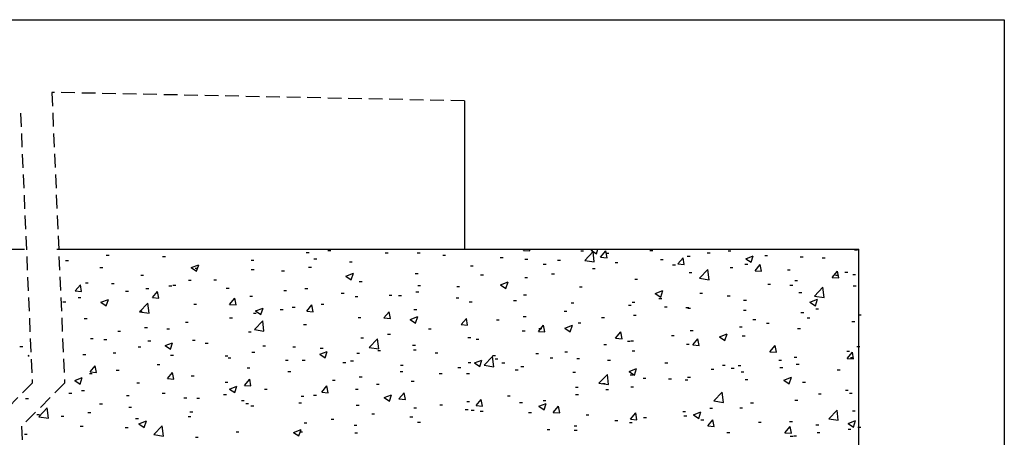
# Model space of a CAD drawing. Extents: x 10 to 200, y 11 to 288.
# Drawn here: x 109 to 200, y 249 to 288 of the extents above; entities that cross this region are included whole.
import ezdxf

# ---------------------------------------------------------------- set-up
doc = ezdxf.new("R2010")
doc.units = 0
doc.linetypes.add('HIDDEN', pattern=[1.905, 1.27, -0.635])
doc.layers.get('0').update_dxf_attribs({"linetype": 'CONTINUOUS'})

# ---------------------------------------------------------------- blocks, each defined once
blk = doc.blocks.new('SW_HATCH_0')
at = {"color": 0, "linetype": 'CONTINUOUS'}
for p, q in [((113.719, 0.059), (113.984, 0.059)), ((121.076, -0.042), (121.18, 0.083)), ((121.673, -0.094), (121.641, 0.083)), ((127.359, -0.012), (127.608, 0.083)), ((127.857, -0.348), (128.001, 0.083)), ((151.842, 0.012), (152.106, 0.012)), ((82.319, -0.477), (82.584, -0.477)), ((87.549, -0.622), (87.814, -0.622)), ((100.896, -0.252), (101.161, -0.252)), ((101.609, -0.816), (101.873, -0.816)), ((102.901, -0.04), (103.166, -0.04)), ((108.239, -0.265), (108.504, -0.265)), ((111.216, -0.27), (111.481, -0.27)), ((113.577, -0.491), (113.842, -0.491)), ((118.916, -0.716), (119.18, -0.716)), ((121.076, -0.042), (121.673, -0.094)), ((121.205, -0.847), (121.469, -0.847)), ((126.399, -0.097), (126.663, -0.097)), ((126.768, -0.971), (127.547, -0.159)), ((127.359, -0.012), (127.857, -0.348)), ((127.657, -1.109), (127.547, -0.159)), ((128.248, -0.669), (128.73, -0.095)), ((128.248, -0.669), (128.846, -0.721)), ((128.846, -0.722), (128.73, -0.095)), ((128.755, -0.311), (129.02, -0.311)), ((132.822, -0.05), (133.087, -0.05)), ((133.798, -0.895), (134.063, -0.895)), ((135.421, -1.297), (135.903, -0.722)), ((136.019, -1.349), (135.903, -0.723)), ((136.301, -0.566), (136.566, -0.566)), ((138.16, -0.275), (138.425, -0.275)), ((140.089, -0.067), (140.353, -0.067)), ((141.73, -0.813), (142.431, -0.545)), ((141.73, -0.813), (142.228, -1.149)), ((142.228, -1.149), (142.431, -0.545)), ((143.498, -0.501), (143.763, -0.501)), ((146.791, -0.628), (147.055, -0.628)), ((148.837, -0.726), (149.101, -0.726)), ((78.531, -0.976), (78.796, -0.976)), ((81.717, -1.623), (81.982, -1.623)), ((90.214, -1.636), (90.914, -1.367)), ((90.214, -1.636), (90.712, -1.972)), ((90.568, -1.706), (90.832, -1.706)), ((90.712, -1.972), (90.915, -1.368)), ((95.762, -0.957), (96.026, -0.957)), ((95.777, -1.817), (96.042, -1.817)), ((101.113, -1.6), (101.378, -1.6)), ((104.901, -1.102), (105.165, -1.102)), ((116.154, -1.487), (116.418, -1.487)), ((122.923, -1.312), (123.188, -1.312)), ((124.254, -0.942), (124.519, -0.942)), ((126.768, -0.971), (127.657, -1.108)), ((127.482, -1.727), (127.747, -1.727)), ((129.592, -1.167), (129.857, -1.167)), ((134.93, -1.393), (135.195, -1.393)), ((135.421, -1.297), (136.018, -1.349)), ((137.44, -2.626), (138.219, -1.814)), ((138.33, -2.764), (138.219, -1.814)), ((140.269, -1.618), (140.533, -1.618)), ((141.656, -1.332), (141.921, -1.332)), ((142.593, -1.924), (143.075, -1.35)), ((143.191, -1.977), (143.076, -1.35)), ((85.517, -2.347), (85.781, -2.347)), ((98.61, -1.93), (98.875, -1.93)), ((104.586, -2.437), (105.286, -2.168)), ((104.586, -2.437), (105.083, -2.772)), ((105.083, -2.773), (105.286, -2.168)), ((111.019, -2.191), (111.284, -2.191)), ((117.092, -2.313), (117.356, -2.313)), ((121.192, -2.555), (121.456, -2.555)), ((123.695, -2.225), (123.96, -2.225)), ((131.411, -2.722), (131.676, -2.722)), ((136.462, -2.082), (136.727, -2.082)), ((137.44, -2.626), (138.329, -2.764)), ((142.593, -1.924), (143.191, -1.977)), ((145.607, -1.844), (145.872, -1.844)), ((149.766, -2.552), (150.248, -1.977)), ((149.766, -2.552), (150.364, -2.604)), ((150.064, -2.352), (150.329, -2.352)), ((150.364, -2.604), (150.248, -1.978)), ((150.945, -2.07), (151.21, -2.07)), ((151.67, -2.274), (151.935, -2.274)), ((79.427, -3.798), (79.91, -3.224)), ((80.025, -3.851), (79.91, -3.224)), ((80.382, -3.051), (80.647, -3.051)), ((82.788, -3.103), (83.053, -3.103)), ((86.004, -3.59), (86.268, -3.59)), ((88.127, -3.328), (88.391, -3.328)), ((88.507, -3.26), (88.772, -3.26)), ((89.945, -2.818), (90.21, -2.818)), ((92.294, -2.761), (92.559, -2.761)), ((93.465, -3.554), (93.729, -3.554)), ((100.774, -3.581), (101.039, -3.581)), ((105.825, -2.941), (106.09, -2.941)), ((111.26, -3.314), (111.524, -3.314)), ((114.876, -3.386), (115.141, -3.386)), ((118.957, -3.238), (119.657, -2.969)), ((118.957, -3.238), (119.454, -3.573)), ((119.454, -3.574), (119.657, -2.969)), ((126.277, -3.426), (126.542, -3.426)), ((143.773, -3.18), (144.038, -3.18)), ((145.838, -3.275), (146.103, -3.275)), ((146.277, -2.85), (146.541, -2.85)), ((148.112, -4.281), (148.891, -3.469)), ((149.002, -4.419), (148.891, -3.469)), ((151.72, -3.317), (151.985, -3.317)), ((79.427, -3.798), (80.025, -3.851)), ((79.688, -4.421), (79.953, -4.421)), ((84.113, -3.819), (84.378, -3.819)), ((86.6, -4.426), (87.082, -3.851)), ((86.6, -4.426), (87.198, -4.478)), ((87.198, -4.479), (87.082, -3.852)), ((93.773, -5.054), (94.255, -4.479)), ((94.37, -5.106), (94.255, -4.479)), ((95.64, -4.286), (95.905, -4.286)), ((98.803, -3.779), (99.068, -3.779)), ((104.141, -4.005), (104.406, -4.005)), ((105.428, -4.315), (105.693, -4.315)), ((108.585, -4.214), (108.85, -4.214)), ((109.479, -4.231), (109.744, -4.231)), ((111.089, -3.885), (111.353, -3.885)), ((114.818, -4.456), (115.082, -4.456)), ((121.083, -4.176), (121.348, -4.176)), ((133.328, -4.039), (134.028, -3.77)), ((133.328, -4.039), (133.826, -4.374)), ((133.67, -4.51), (133.935, -4.51)), ((133.826, -4.375), (134.028, -3.77)), ((137.458, -4.011), (137.723, -4.011)), ((140.006, -4.276), (140.271, -4.276)), ((146.669, -3.957), (146.934, -3.957)), ((147.699, -4.84), (148.4, -4.571)), ((148.112, -4.281), (149.002, -4.419)), ((148.197, -5.175), (148.4, -4.571)), ((78.281, -4.82), (78.546, -4.82)), ((81.812, -4.861), (82.512, -4.593)), ((81.812, -4.861), (82.31, -5.197)), ((82.31, -5.197), (82.512, -4.593)), ((85.404, -5.746), (86.183, -4.934)), ((86.293, -5.884), (86.183, -4.935)), ((90.446, -5.035), (90.711, -5.035)), ((93.773, -5.054), (94.37, -5.106)), ((96.183, -5.662), (96.884, -5.393)), ((96.681, -5.998), (96.884, -5.394)), ((99.596, -5.317), (99.861, -5.317)), ((100.945, -5.681), (101.427, -5.107)), ((101.543, -5.734), (101.427, -5.107)), ((102.27, -5.046), (102.535, -5.046)), ((116.032, -4.816), (116.297, -4.816)), ((120.156, -4.682), (120.421, -4.682)), ((125.494, -4.907), (125.759, -4.907)), ((130.832, -5.133), (131.097, -5.133)), ((131.167, -4.839), (131.432, -4.839)), ((134.174, -5.277), (134.439, -5.277)), ((136.171, -5.358), (136.435, -5.358)), ((136.341, -5.411), (136.606, -5.411)), ((141.535, -4.661), (141.799, -4.661)), ((147.699, -4.84), (148.197, -5.175)), ((148.234, -5.47), (148.499, -5.47)), ((74.968, -5.55), (74.972, -5.55)), ((80.261, -6.38), (80.525, -6.38)), ((85.395, -5.675), (85.66, -5.675)), ((85.404, -5.746), (86.293, -5.884)), ((93.764, -6.318), (94.029, -6.318)), ((95.979, -5.874), (96.244, -5.874)), ((96.183, -5.662), (96.681, -5.998)), ((98.483, -5.545), (98.747, -5.545)), ((100.945, -5.681), (101.543, -5.733)), ((105.704, -6.27), (105.969, -6.27)), ((108.118, -6.309), (108.6, -5.734)), ((108.118, -6.309), (108.716, -6.361)), ((108.716, -6.361), (108.6, -5.734)), ((110.555, -6.463), (111.255, -6.194)), ((110.898, -5.52), (111.162, -5.52)), ((111.052, -6.799), (111.255, -6.195)), ((115.29, -6.936), (115.773, -6.362)), ((115.888, -6.989), (115.773, -6.362)), ((121.064, -6.169), (121.329, -6.169)), ((124.852, -5.671), (125.116, -5.671)), ((128.342, -6.278), (128.607, -6.278)), ((131.29, -6.051), (131.554, -6.051)), ((141.509, -5.584), (141.774, -5.584)), ((146.847, -5.809), (147.112, -5.809)), ((147.433, -6.296), (147.698, -6.296)), ((152.185, -6.035), (152.45, -6.035)), ((85.876, -7.204), (86.141, -7.204)), ((87.932, -7.319), (88.197, -7.319)), ((89.664, -6.706), (89.928, -6.706)), ((96.076, -7.401), (96.855, -6.59)), ((96.966, -7.54), (96.855, -6.59)), ((100.653, -6.91), (100.917, -6.91)), ((110.555, -6.463), (111.052, -6.799)), ((115.29, -6.936), (115.888, -6.988)), ((118.561, -6.499), (118.826, -6.499)), ((122.463, -7.564), (122.945, -6.989)), ((122.511, -7.279), (122.775, -7.279)), ((123.061, -7.616), (122.945, -6.989)), ((124.926, -7.264), (125.626, -6.995)), ((124.926, -7.264), (125.423, -7.599)), ((125.423, -7.6), (125.626, -6.996)), ((126.155, -6.755), (126.42, -6.755)), ((141.143, -7.124), (141.407, -7.124)), ((142.402, -6.471), (142.667, -6.471)), ((143.646, -6.794), (143.911, -6.794)), ((146.547, -7.286), (146.812, -7.286)), ((151.599, -6.646), (151.863, -6.646)), ((80.841, -8.213), (81.106, -8.213)), ((83.373, -7.534), (83.638, -7.534)), ((95.518, -7.614), (95.783, -7.614)), ((96.076, -7.401), (96.966, -7.539)), ((105.955, -8.159), (106.219, -8.159)), ((108.458, -7.829), (108.723, -7.829)), ((112.245, -7.33), (112.51, -7.33)), ((115.91, -8.145), (116.175, -8.145)), ((120.962, -7.505), (121.226, -7.505)), ((122.463, -7.564), (123.061, -7.616)), ((129.636, -8.191), (130.118, -7.617)), ((129.636, -8.191), (130.233, -8.243)), ((130.233, -8.244), (130.118, -7.617)), ((134.827, -7.955), (135.092, -7.955)), ((136.57, -7.473), (136.835, -7.473)), ((139.297, -8.065), (139.997, -7.796)), ((139.297, -8.065), (139.795, -8.4)), ((139.795, -8.401), (139.998, -7.796)), ((141.413, -7.99), (141.678, -7.99)), ((74.286, -8.959), (74.55, -8.959)), ((82.1, -8.32), (82.365, -8.32)), ((85.273, -9.004), (85.538, -9.004)), ((86.179, -8.438), (86.444, -8.438)), ((87.781, -8.888), (88.481, -8.619)), ((87.781, -8.888), (88.279, -9.223)), ((88.279, -9.223), (88.481, -8.619)), ((90.325, -8.364), (90.589, -8.364)), ((91.517, -8.664), (91.782, -8.664)), ((96.856, -8.889), (97.12, -8.889)), ((99.639, -8.99), (99.904, -8.99)), ((102.194, -9.115), (102.459, -9.115)), ((106.749, -9.057), (107.528, -8.245)), ((106.749, -9.057), (107.638, -9.194)), ((107.638, -9.195), (107.528, -8.245)), ((110.776, -8.849), (111.041, -8.849)), ((116.679, -8.28), (116.943, -8.28)), ((128.536, -8.783), (128.801, -8.783)), ((130.739, -8.474), (131.003, -8.474)), ((131.04, -8.454), (131.305, -8.454)), ((136.219, -8.74), (136.484, -8.74)), ((136.808, -8.819), (137.29, -8.244)), ((136.808, -8.819), (137.406, -8.871)), ((137.406, -8.871), (137.29, -8.244)), ((143.981, -9.446), (144.463, -8.872)), ((144.579, -9.499), (144.463, -8.872)), ((152.053, -8.97), (152.318, -8.97)), ((75.058, -9.797), (75.156, -9.76)), ((75.058, -9.797), (75.16, -9.866)), ((80.139, -9.709), (80.404, -9.709)), ((82.949, -9.556), (83.214, -9.556)), ((88.288, -9.782), (88.552, -9.782)), ((93.348, -9.818), (93.613, -9.818)), ((93.626, -10.007), (93.891, -10.007)), ((95.852, -9.489), (96.117, -9.489)), ((102.152, -9.688), (102.853, -9.42)), ((102.152, -9.688), (102.65, -10.024)), ((102.65, -10.024), (102.853, -9.42)), ((105.582, -9.599), (105.847, -9.599)), ((107.532, -9.341), (107.797, -9.341)), ((110.847, -9.281), (111.112, -9.281)), ((112.87, -9.566), (113.135, -9.566)), ((117.421, -10.712), (118.2, -9.9)), ((118.311, -10.85), (118.2, -9.9)), ((118.209, -9.792), (118.473, -9.792)), ((122.221, -9.615), (122.486, -9.615)), ((123.547, -10.017), (123.811, -10.017)), ((124.907, -9.475), (125.171, -9.475)), ((131.168, -9.38), (131.433, -9.38)), ((143.981, -9.446), (144.579, -9.498)), ((146.221, -9.971), (146.486, -9.971)), ((151.118, -9.408), (151.383, -9.408)), ((151.153, -10.074), (151.636, -9.499)), ((151.477, -9.975), (151.742, -9.975)), ((151.751, -10.126), (151.636, -9.5)), ((80.815, -11.32), (81.297, -10.746)), ((81.413, -11.373), (81.297, -10.746)), ((87.033, -10.65), (87.298, -10.65)), ((95.397, -10.943), (95.662, -10.943)), ((98.964, -10.233), (99.229, -10.233)), ((100.531, -10.239), (100.796, -10.239)), ((104.302, -10.458), (104.567, -10.458)), ((105.015, -10.282), (105.28, -10.282)), ((109.641, -10.684), (109.905, -10.684)), ((114.979, -10.909), (115.244, -10.909)), ((115.93, -10.443), (116.195, -10.443)), ((116.524, -10.489), (117.224, -10.221)), ((116.524, -10.489), (117.021, -10.825)), ((117.021, -10.825), (117.224, -10.221)), ((117.421, -10.712), (118.31, -10.85)), ((118.434, -10.114), (118.698, -10.114)), ((119.075, -10.476), (119.34, -10.476)), ((120.84, -10.834), (121.105, -10.834)), ((126.034, -10.084), (126.299, -10.084)), ((128.885, -10.243), (129.15, -10.243)), ((134.223, -10.468), (134.488, -10.468)), ((139.561, -10.694), (139.826, -10.694)), ((140.39, -10.972), (140.654, -10.972)), ((141.015, -10.738), (141.28, -10.738)), ((144.803, -10.24), (145.067, -10.24)), ((144.9, -10.919), (145.164, -10.919)), ((146.426, -10.615), (146.691, -10.615)), ((151.153, -10.074), (151.751, -10.126)), ((79.379, -12.113), (80.079, -11.844)), ((79.876, -12.449), (80.079, -11.844)), ((80.742, -11.478), (81.007, -11.478)), ((80.815, -11.32), (81.413, -11.373)), ((83.246, -11.148), (83.51, -11.148)), ((87.988, -11.948), (88.47, -11.373)), ((88.585, -12.001), (88.47, -11.374)), ((90.203, -11.693), (90.468, -11.693)), ((99.183, -11.283), (99.448, -11.283)), ((105.827, -11.773), (106.092, -11.773)), ((109.615, -11.275), (109.879, -11.275)), ((113.243, -11.477), (113.508, -11.477)), ((115.789, -11.474), (116.054, -11.474)), ((120.317, -11.135), (120.582, -11.135)), ((125.655, -11.36), (125.92, -11.36)), ((128.093, -12.367), (128.872, -11.555)), ((128.983, -12.505), (128.872, -11.555)), ((130.895, -11.29), (131.595, -11.021)), ((130.895, -11.29), (131.392, -11.626)), ((130.993, -11.586), (131.258, -11.586)), ((131.393, -11.626), (131.595, -11.022)), ((136.332, -11.812), (136.596, -11.812)), ((138.512, -11.068), (138.777, -11.068)), ((141.291, -11.319), (141.556, -11.319)), ((145.266, -12.091), (145.967, -11.822)), ((145.764, -12.427), (145.967, -11.823)), ((150.238, -11.145), (150.503, -11.145)), ((79.379, -12.113), (79.876, -12.448)), ((85.152, -12.333), (85.417, -12.333)), ((87.988, -11.948), (88.585, -12)), ((93.351, -12.284), (93.616, -12.284)), ((93.75, -12.914), (94.45, -12.645)), ((94.248, -13.25), (94.451, -12.645)), ((95.16, -12.575), (95.642, -12.001)), ((95.16, -12.575), (95.758, -12.628)), ((95.758, -12.628), (95.642, -12.001)), ((102.333, -13.203), (102.815, -12.628)), ((102.931, -13.256), (102.815, -12.629)), ((103.324, -12.103), (103.589, -12.103)), ((107.411, -12.478), (107.676, -12.478)), ((110.654, -12.178), (110.919, -12.178)), ((125.906, -12.728), (126.17, -12.728)), ((128.093, -12.367), (128.983, -12.505)), ((128.409, -12.398), (128.674, -12.398)), ((131.047, -12.709), (131.311, -12.709)), ((132.196, -11.899), (132.461, -11.899)), ((134.558, -11.973), (134.822, -11.973)), ((136.098, -12.069), (136.362, -12.069)), ((141.67, -12.037), (141.935, -12.037)), ((145.266, -12.091), (145.764, -12.427)), ((147.008, -12.263), (147.273, -12.263)), ((78.851, -13.296), (79.116, -13.296)), ((80.017, -13.037), (80.282, -13.037)), ((84.19, -13.521), (84.454, -13.521)), ((87.519, -13.285), (87.784, -13.285)), ((93.221, -13.433), (93.486, -13.433)), ((93.75, -12.914), (94.248, -13.249)), ((97.008, -12.934), (97.273, -12.934)), ((100.41, -13.568), (100.674, -13.568)), ((101.579, -13.479), (101.844, -13.479)), ((102.333, -13.203), (102.93, -13.255)), ((105.461, -12.928), (105.725, -12.928)), ((108.122, -13.715), (108.822, -13.446)), ((108.122, -13.715), (108.619, -14.05)), ((108.619, -14.05), (108.822, -13.446)), ((109.505, -13.83), (109.987, -13.256)), ((110.103, -13.883), (109.988, -13.256)), ((119.59, -13.559), (119.855, -13.559)), ((125.912, -13.413), (126.177, -13.413)), ((128.726, -12.974), (128.991, -12.974)), ((138.766, -14.022), (139.545, -13.21)), ((139.655, -14.16), (139.545, -13.211)), ((148.487, -13.352), (148.752, -13.352)), ((150.991, -13.023), (151.256, -13.023)), ((151.355, -13.304), (151.62, -13.304)), ((74.824, -13.787), (75.088, -13.787)), ((81.688, -14.286), (81.952, -14.286)), ((84.402, -14.594), (84.667, -14.594)), ((89.528, -13.747), (89.793, -13.747)), ((90.718, -13.762), (90.982, -13.762)), ((94.866, -13.973), (95.131, -13.973)), ((95.275, -14.272), (95.54, -14.272)), ((95.747, -14.48), (96.012, -14.48)), ((100.204, -14.198), (100.469, -14.198)), ((105.543, -14.424), (105.807, -14.424)), ((109.505, -13.83), (110.103, -13.883)), ((113.299, -14.387), (113.564, -14.387)), ((115.803, -14.058), (116.068, -14.058)), ((116.678, -14.458), (117.16, -13.883)), ((116.678, -14.458), (117.276, -14.51)), ((117.276, -14.511), (117.16, -13.884)), ((120.718, -14.163), (120.983, -14.163)), ((122.493, -14.515), (123.193, -14.247)), ((122.493, -14.515), (122.99, -14.851)), ((122.894, -13.975), (123.159, -13.975)), ((122.99, -14.851), (123.193, -14.247)), ((123.851, -15.086), (124.333, -14.511)), ((124.448, -15.138), (124.333, -14.511)), ((138.766, -14.022), (139.655, -14.16)), ((142.172, -14.184), (142.437, -14.184)), ((146.304, -13.944), (146.569, -13.944)), ((75.856, -15.287), (76.12, -15.287)), ((76.057, -15.487), (76.836, -14.676)), ((76.057, -15.487), (76.947, -15.625)), ((76.947, -15.626), (76.836, -14.676)), ((78.112, -15.422), (78.376, -15.422)), ((80.615, -15.092), (80.88, -15.092)), ((89.916, -15.481), (90.18, -15.481)), ((90.081, -15.022), (90.346, -15.022)), ((106.984, -15.219), (107.249, -15.219)), ((110.533, -15.507), (110.798, -15.507)), ((110.881, -14.649), (111.146, -14.649)), ((115.667, -14.803), (115.932, -14.803)), ((116.219, -14.875), (116.484, -14.875)), ((117.062, -14.976), (117.327, -14.976)), ((121.557, -15.1), (121.822, -15.1)), ((123.851, -15.086), (124.448, -15.138)), ((126.895, -15.326), (127.16, -15.326)), ((131.023, -15.713), (131.505, -15.139)), ((131.621, -15.766), (131.505, -15.139)), ((132.234, -15.551), (132.498, -15.551)), ((135.881, -15.012), (136.146, -15.012)), ((135.976, -15.398), (136.241, -15.398)), ((136.864, -15.316), (137.564, -15.048)), ((136.864, -15.316), (137.362, -15.652)), ((137.362, -15.652), (137.564, -15.048)), ((138.385, -14.682), (138.649, -14.682)), ((141.17, -14.648), (141.435, -14.648)), ((149.438, -15.677), (150.217, -14.866)), ((150.328, -15.816), (150.217, -14.866)), ((151.64, -14.937), (151.905, -14.937)), ((79.896, -16.366), (80.161, -16.366)), ((85.03, -15.662), (85.295, -15.662)), ((85.348, -16.139), (86.048, -15.87)), ((85.348, -16.139), (85.845, -16.475)), ((85.846, -16.475), (86.048, -15.871)), ((86.73, -17.143), (87.509, -16.331)), ((87.619, -17.281), (87.509, -16.331)), ((100.693, -16.047), (100.958, -16.047)), ((103.197, -15.717), (103.461, -15.717)), ((105.339, -16.257), (105.604, -16.257)), ((111.23, -15.977), (111.495, -15.977)), ((125.778, -16.342), (126.043, -16.342)), ((129.566, -15.843), (129.83, -15.843)), ((130.925, -16.038), (131.19, -16.038)), ((131.023, -15.713), (131.621, -15.765)), ((137.572, -15.777), (137.837, -15.777)), ((138.196, -16.341), (138.678, -15.766)), ((138.196, -16.341), (138.793, -16.393)), ((138.794, -16.393), (138.678, -15.766)), ((142.91, -16.002), (143.175, -16.002)), ((145.368, -16.968), (145.85, -16.394)), ((145.809, -15.938), (146.073, -15.938)), ((145.966, -17.021), (145.851, -16.394)), ((148.248, -16.228), (148.513, -16.228)), ((149.438, -15.677), (150.328, -15.815)), ((151.235, -16.117), (151.936, -15.848)), ((151.235, -16.117), (151.733, -16.453)), ((151.733, -16.453), (151.936, -15.849)), ((74.702, -17.116), (74.967, -17.116)), ((84.084, -16.482), (84.348, -16.482)), ((86.73, -17.143), (87.619, -17.28)), ((90.59, -17.377), (90.855, -17.377)), ((94.378, -16.878), (94.642, -16.878)), ((99.719, -16.94), (100.419, -16.671)), ((99.719, -16.94), (100.217, -17.275)), ((100.217, -17.276), (100.42, -16.671)), ((100.288, -16.897), (100.553, -16.897)), ((105.398, -16.978), (105.663, -16.978)), ((123.275, -16.672), (123.54, -16.672)), ((125.791, -16.742), (126.055, -16.742)), ((139.977, -16.939), (140.241, -16.939)), ((145.368, -16.968), (145.966, -17.02)), ((145.857, -17.297), (146.121, -17.297)), ((146.183, -17.273), (146.447, -17.273)), ((148.36, -16.967), (148.625, -16.967)), ((151.234, -16.633), (151.498, -16.633)), ((152.147, -16.468), (152.412, -16.468))]:
    blk.add_line(p, q, dxfattribs=at)

msp = doc.modelspace()

# ---------------------------------------------------------------- linework, layer by layer
at = {"color": 7, "linetype": 'CONTINUOUS'}
for p, q in [((10, 287.7), (200, 287.7)), ((200, 287.7), (200, 13)), ((149.83, 280.164), (149.83, 266.402)), ((22.536, 266.402), (108.972, 266.402)), ((111.972, 266.402), (186.468, 266.402)), ((186.468, 103.902), (186.468, 266.402))]:
    msp.add_line(p, q, dxfattribs=at)
at = {"color": 7, "linetype": 'HIDDEN'}
for p, q in [((111.503, 280.947), (112.681, 253.949)), ((149.83, 280.164), (111.503, 280.947)), ((108.587, 279.024), (109.681, 253.949)), ((109.681, 253.949), (105.681, 249.949)), ((112.681, 253.949), (108.681, 249.949)), ((108.681, 249.949), (112.681, 158.274))]:
    msp.add_line(p, q, dxfattribs=at)

# ---------------------------------------------------------------- block references
at = {"color": 7, "linetype": 'CONTINUOUS'}
msp.add_blockref('SW_HATCH_0', (34.246, 266.319), dxfattribs=at)

doc.saveas('drawing.dxf')
